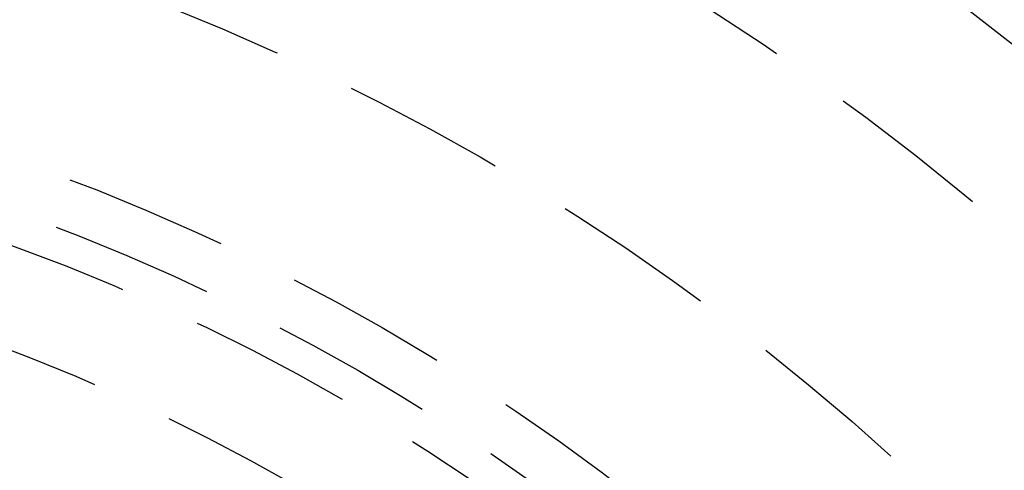
# Model space of a CAD drawing. Extents: x -378 to 343, y -393 to 326.
# Drawn here: x -221 to -191, y -203 to -190 of the extents above; entities that cross this region are included whole.
import ezdxf

# ---------------------------------------------------------------- set-up
doc = ezdxf.new("R2010")
doc.units = 0
doc.header["$LTSCALE"] = 20
doc.linetypes.add('VERDECKT', pattern=[0.375, 0.25, -0.125])
doc.layers.get('0').update_dxf_attribs({"linetype": 'CONTINUOUS'})
doc.layers.add('STEMPEL', color=3, linetype='CONTINUOUS')

# ---------------------------------------------------------------- blocks, each defined once
blk = doc.blocks.new('A$C7EFC13CC')
at = {"color": 3, "linetype": 'CONTINUOUS'}
blk.add_circle((134.853205, 0.084949), 91, dxfattribs=at)
at = {"color": 1, "linetype": 'VERDECKT'}
for centre, radius in [((134.853205, 0.084949), 89.5), ((135, 0), 80), ((135, 0), 72.5), ((135, 0), 66.5), ((135, 0), 65), ((135, 0), 64), ((135, 0), 61)]:
    blk.add_circle(centre, radius, dxfattribs=at)
at = {"color": 3, "linetype": 'CONTINUOUS'}
blk.add_arc((135, 0), 130, 62.29244278, 177.70755722, dxfattribs=at)
at = {"color": 1, "linetype": 'VERDECKT'}
for radius, start, end in [(86, 5.00981484, 115.11962894), (84.5, 5.0109654, 115.1207762)]:
    blk.add_arc((135, 0), radius, start, end, dxfattribs=at)

msp = doc.modelspace()

# ---------------------------------------------------------------- block references
at = {"layer": 'STEMPEL'}
msp.add_blockref('A$C7EFC13CC', (-378.364, -256.821), dxfattribs=at)

doc.saveas('drawing.dxf')
